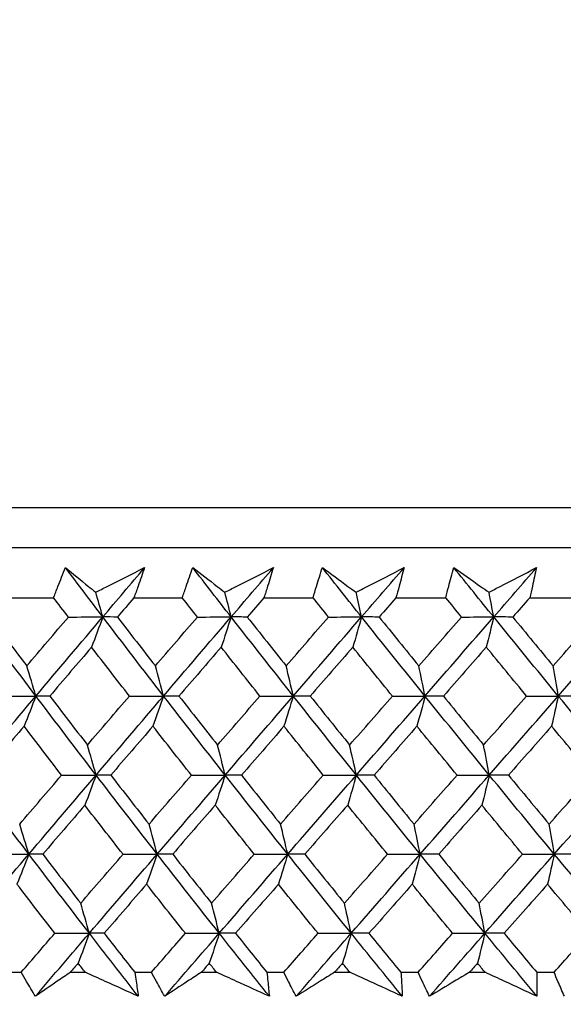
# Model space of a CAD drawing. Units: millimetres. Extents: x 32 to 1156, y 32 to 808.
# Drawn here: x 755 to 759, y 353 to 362 of the extents above; entities that cross this region are included whole.
import ezdxf

# ---------------------------------------------------------------- set-up
doc = ezdxf.new("R2010")
doc.units = ezdxf.units.MM
doc.header["$LTSCALE"] = 4
doc.layers.add('Dimension (ISO)', color=7, linetype='Continuous', lineweight=18, true_color=0x00003f)
doc.layers.add('Visible (ISO)', color=7, linetype='Continuous', lineweight=25, true_color=0x00003f)
doc.styles.add('Samuel Heath (ISO)', font='tahoma.ttf')
doc.dimstyles.new('Samuel Heath (ISO)', dxfattribs={"dimscale": 4, "dimtxt": 3, "dimasz": 2.5, "dimexe": 1, "dimexo": 1.5, "dimgap": 0.762, "dimtad": 0, "dimtih": 1, "dimtoh": 1, "dimrnd": 1e-08, "dimzin": 0, "dimdsep": 46, "dimtxsty": 'Samuel Heath (ISO)', "dimcen": 0.09, "dimdle": 10, "dimclrd": 256, "dimclre": 256, "dimclrt": 256, "dimazin": 0, "dimtfac": 1, "dimtmove": 0, "dimatfit": 3, "dimfxl": 0, "dimtolj": 1, "dimtzin": 0, "dimlwd": 15, "dimlwe": 15, "dimarcsym": 0})

# ---------------------------------------------------------------- blocks, each defined once
blk = doc.blocks.new('*D8')
at = {"layer": 'Defpoints', "color": 0, "transparency": 16777216}
for p in [(778.0458, 509.784), (753.0458, 349.784), (778.0458, 349.784)]:
    blk.add_point(p, dxfattribs=at)
at = {"layer": 'Dimension (ISO)', "color": 176, "lineweight": 15, "true_color": 0x000080, "transparency": 16777216}
for p, q in [((753.0458, 355.784), (753.0458, 513.784)), ((778.0458, 355.784), (778.0458, 513.784)), ((743.0458, 509.784), (707.7868, 509.784)), ((778.0458, 509.784), (753.0458, 509.784)), ((788.0458, 509.784), (798.0458, 509.784))]:
    blk.add_line(p, q, dxfattribs=at)
at = {"layer": 'Dimension (ISO)', "color": 176, "true_color": 0x000080, "transparency": 16777216}
for points in [[(743.0458, 511.4506), (743.0458, 508.1173), (753.0458, 509.784)], [(788.0458, 511.4506), (788.0458, 508.1173), (778.0458, 509.784)]]:
    blk.add_solid(points, dxfattribs=at)
at = {"layer": 'Dimension (ISO)', "color": 176, "lineweight": 18, "true_color": 0x000080, "transparency": 16777216, "char_height": 12, "attachment_point": 2, "style": 'Samuel Heath (ISO)'}
for s, insert in [('\\A1; {\\fAIGDT|b0|i0;\\ln}\\fTahoma|b0|i0;\\S40.00^ 31.00;', (675.2264, 544.9139)), ('\\A1;[\\S1 9\\/16^ 1 1\\/4;]', (675.2264, 506.736))]:
    blk.add_mtext(s, dxfattribs=dict(at, insert=insert))

msp = doc.modelspace()

# ---------------------------------------------------------------- linework, layer by layer
at = {"layer": 'Visible (ISO)'}
for p, q in [((737.8097, 357.6454), (793.2818, 357.6454)), ((738.1711, 357.284), (792.9204, 357.284)), ((754.3963, 356.8296), (754.8255, 356.8296)), ((755.5512, 356.8296), (755.9882, 356.8296)), ((756.7262, 356.8296), (757.1702, 356.8296)), ((757.919, 356.8296), (758.369, 356.8296)), ((759.1272, 356.8296), (759.5823, 356.8296)), ((754.3852, 353.4454), (754.5328, 353.4454)), ((754.9763, 353.4454), (755.1113, 353.4454)), ((755.5588, 353.4454), (755.7091, 353.4454)), ((756.1604, 353.4454), (756.2976, 353.4454)), ((756.7524, 353.4454), (756.9051, 353.4454)), ((757.3633, 353.4454), (757.5026, 353.4454)), ((757.9638, 353.4454), (758.1186, 353.4454)), ((758.5827, 353.4454), (758.7237, 353.4454)), ((759.1904, 353.4454), (759.347, 353.4454))]:
    msp.add_line(p, q, dxfattribs=at)
for points, knots in [([(754.8255, 356.8296), (754.8384, 356.8636), (754.8514, 356.8975), (754.8866, 356.9882), (754.9091, 357.045), (754.9319, 357.1018)], [0.00959506, 0.00959506, 0.00959506, 0.00959506, 0.02399435, 0.02399435, 0.0480835, 0.0480835, 0.0480835, 0.0480835]), ([(754.9319, 357.1018), (755.0008, 357.0454), (755.07, 356.989), (755.1617, 356.9148), (755.1837, 356.897), (755.2058, 356.8792)], [0, 0, 0, 0, 0.0379233, 0.0379233, 0.04988248, 0.04988248, 0.04988248, 0.04988248]), ([(755.2058, 356.8792), (755.2401, 356.8965), (755.2744, 356.9138), (755.4216, 356.988), (755.5346, 357.0449), (755.6474, 357.1018)], [0.02645677, 0.02645677, 0.02645677, 0.02645677, 0.03806819, 0.03806819, 0.07633926, 0.07633926, 0.07633926, 0.07633926]), ([(755.6474, 357.1018), (755.6282, 357.0455), (755.6085, 356.9893), (755.5762, 356.8986), (755.5638, 356.8641), (755.5512, 356.8296)], [0, 0, 0, 0, 0.02386542, 0.02386542, 0.03848842, 0.03848842, 0.03848842, 0.03848842]), ([(755.9882, 356.8296), (755.9997, 356.8636), (756.0113, 356.8975), (756.0427, 356.9882), (756.0628, 357.045), (756.0833, 357.1018)], [0.00959506, 0.00959506, 0.00959506, 0.00959506, 0.02399435, 0.02399435, 0.0480835, 0.0480835, 0.0480835, 0.0480835]), ([(756.0833, 357.1018), (756.1561, 357.0454), (756.2293, 356.989), (756.3261, 356.9148), (756.3494, 356.897), (756.3727, 356.8792)], [0, 0, 0, 0, 0.0379233, 0.0379233, 0.04988248, 0.04988248, 0.04988248, 0.04988248]), ([(756.3727, 356.8792), (756.4067, 356.8965), (756.4408, 356.9138), (756.5869, 356.988), (756.699, 357.0449), (756.8109, 357.1018)], [0.02645677, 0.02645677, 0.02645677, 0.02645677, 0.03806819, 0.03806819, 0.07633926, 0.07633926, 0.07633926, 0.07633926]), ([(756.8109, 357.1018), (756.7941, 357.0455), (756.7768, 356.9893), (756.7483, 356.8986), (756.7374, 356.8641), (756.7262, 356.8296)], [0, 0, 0, 0, 0.02386542, 0.02386542, 0.03848842, 0.03848842, 0.03848842, 0.03848842]), ([(757.1702, 356.8296), (757.1802, 356.8636), (757.1904, 356.8975), (757.2179, 356.9882), (757.2356, 357.045), (757.2537, 357.1018)], [0.00959506, 0.00959506, 0.00959506, 0.00959506, 0.02399435, 0.02399435, 0.0480835, 0.0480835, 0.0480835, 0.0480835]), ([(757.2537, 357.1018), (757.3303, 357.0454), (757.4073, 356.989), (757.5091, 356.9148), (757.5336, 356.897), (757.5581, 356.8792)], [0, 0, 0, 0, 0.0379233, 0.0379233, 0.04988248, 0.04988248, 0.04988248, 0.04988248]), ([(757.5581, 356.8792), (757.5918, 356.8965), (757.6255, 356.9138), (757.7702, 356.988), (757.8812, 357.0449), (757.992, 357.1018)], [0.02645677, 0.02645677, 0.02645677, 0.02645677, 0.03806819, 0.03806819, 0.07633926, 0.07633926, 0.07633926, 0.07633926]), ([(757.992, 357.1018), (757.9776, 357.0455), (757.9628, 356.9893), (757.9382, 356.8986), (757.9287, 356.8641), (757.919, 356.8296)], [0, 0, 0, 0, 0.02386542, 0.02386542, 0.03848842, 0.03848842, 0.03848842, 0.03848842]), ([(758.369, 356.8296), (758.3775, 356.8636), (758.3862, 356.8975), (758.4099, 356.9882), (758.4251, 357.045), (758.4408, 357.1018)], [0.00959506, 0.00959506, 0.00959506, 0.00959506, 0.02399435, 0.02399435, 0.0480835, 0.0480835, 0.0480835, 0.0480835]), ([(758.4408, 357.1018), (758.5211, 357.0454), (758.6017, 356.989), (758.7083, 356.9148), (758.7339, 356.897), (758.7595, 356.8792)], [0, 0, 0, 0, 0.0379233, 0.0379233, 0.04988248, 0.04988248, 0.04988248, 0.04988248]), ([(758.7595, 356.8792), (758.7929, 356.8965), (758.8262, 356.9138), (758.9692, 356.988), (759.0788, 357.0449), (759.1883, 357.1018)], [0.02645677, 0.02645677, 0.02645677, 0.02645677, 0.03806819, 0.03806819, 0.07633926, 0.07633926, 0.07633926, 0.07633926]), ([(759.1883, 357.1018), (759.1764, 357.0455), (759.164, 356.9893), (759.1433, 356.8986), (759.1353, 356.8641), (759.1272, 356.8296)], [0, 0, 0, 0, 0.02386542, 0.02386542, 0.03848842, 0.03848842, 0.03848842, 0.03848842]), ([(754.6613, 353.2289), (754.6342, 353.2737), (754.6074, 353.3186), (754.5647, 353.3908), (754.5487, 353.4181), (754.5328, 353.4454)], [0, 0, 0, 0, 0.01928227, 0.01928227, 0.03099186, 0.03099186, 0.03099186, 0.03099186]), ([(754.9763, 353.4454), (754.9368, 353.4183), (754.8973, 353.3913), (754.7921, 353.3191), (754.7266, 353.274), (754.6613, 353.2289)], [0.01318985, 0.01318985, 0.01318985, 0.01318985, 0.03294866, 0.03294866, 0.06599838, 0.06599838, 0.06599838, 0.06599838]), ([(755.5908, 353.2289), (755.4914, 353.2737), (755.3919, 353.3186), (755.2321, 353.3908), (755.1717, 353.4181), (755.1113, 353.4454)], [0, 0, 0, 0, 0.03285715, 0.03285715, 0.05280852, 0.05280852, 0.05280852, 0.05280852]), ([(755.5588, 353.4454), (755.5631, 353.4184), (755.5672, 353.3913), (755.5781, 353.3191), (755.5846, 353.274), (755.5908, 353.2289)], [0.00775492, 0.00775492, 0.00775492, 0.00775492, 0.019351, 0.019351, 0.03874678, 0.03874678, 0.03874678, 0.03874678]), ([(755.8293, 353.2289), (755.8039, 353.2737), (755.7788, 353.3186), (755.7389, 353.3908), (755.7239, 353.4181), (755.7091, 353.4454)], [0, 0, 0, 0, 0.01928227, 0.01928227, 0.03099186, 0.03099186, 0.03099186, 0.03099186]), ([(756.1604, 353.4454), (756.1188, 353.4183), (756.0774, 353.3913), (755.9668, 353.3191), (755.8979, 353.274), (755.8293, 353.2289)], [0.01318985, 0.01318985, 0.01318985, 0.01318985, 0.03294866, 0.03294866, 0.06599838, 0.06599838, 0.06599838, 0.06599838]), ([(756.7746, 353.2289), (756.6757, 353.2737), (756.5768, 353.3186), (756.4178, 353.3908), (756.3577, 353.4181), (756.2976, 353.4454)], [0, 0, 0, 0, 0.03285715, 0.03285715, 0.05280852, 0.05280852, 0.05280852, 0.05280852]), ([(756.7524, 353.4454), (756.7555, 353.4184), (756.7585, 353.3913), (756.7661, 353.3191), (756.7705, 353.274), (756.7746, 353.2289)], [0.00775492, 0.00775492, 0.00775492, 0.00775492, 0.019351, 0.019351, 0.03874678, 0.03874678, 0.03874678, 0.03874678]), ([(757.0169, 353.2289), (756.9932, 353.2737), (756.9699, 353.3186), (756.9328, 353.3908), (756.9189, 353.4181), (756.9051, 353.4454)], [0, 0, 0, 0, 0.01928227, 0.01928227, 0.03099186, 0.03099186, 0.03099186, 0.03099186]), ([(757.3633, 353.4454), (757.3198, 353.4183), (757.2765, 353.3913), (757.1608, 353.3191), (757.0887, 353.274), (757.0169, 353.2289)], [0.01318985, 0.01318985, 0.01318985, 0.01318985, 0.03294866, 0.03294866, 0.06599838, 0.06599838, 0.06599838, 0.06599838]), ([(757.976, 353.2289), (757.8779, 353.2737), (757.7798, 353.3186), (757.6219, 353.3908), (757.5622, 353.4181), (757.5026, 353.4454)], [0, 0, 0, 0, 0.03285715, 0.03285715, 0.05280852, 0.05280852, 0.05280852, 0.05280852]), ([(757.9638, 353.4454), (757.9656, 353.4184), (757.9674, 353.3913), (757.9717, 353.3191), (757.974, 353.274), (757.976, 353.2289)], [0.00775492, 0.00775492, 0.00775492, 0.00775492, 0.019351, 0.019351, 0.03874678, 0.03874678, 0.03874678, 0.03874678]), ([(758.2216, 353.2289), (758.1998, 353.2737), (758.1782, 353.3186), (758.1441, 353.3908), (758.1313, 353.4181), (758.1186, 353.4454)], [0, 0, 0, 0, 0.01928227, 0.01928227, 0.03099186, 0.03099186, 0.03099186, 0.03099186]), ([(758.5827, 353.4454), (758.5374, 353.4183), (758.4923, 353.3913), (758.3717, 353.3191), (758.2966, 353.274), (758.2216, 353.2289)], [0.01318985, 0.01318985, 0.01318985, 0.01318985, 0.03294866, 0.03294866, 0.06599838, 0.06599838, 0.06599838, 0.06599838]), ([(759.1927, 353.2289), (759.0956, 353.2737), (758.9983, 353.3186), (758.842, 353.3908), (758.7829, 353.4181), (758.7237, 353.4454)], [0, 0, 0, 0, 0.03285715, 0.03285715, 0.05280852, 0.05280852, 0.05280852, 0.05280852]), ([(759.1904, 353.4454), (759.1911, 353.4184), (759.1915, 353.3913), (759.1925, 353.3191), (759.1928, 353.274), (759.1927, 353.2289)], [0.00775492, 0.00775492, 0.00775492, 0.00775492, 0.019351, 0.019351, 0.03874678, 0.03874678, 0.03874678, 0.03874678]), ([(759.4411, 353.2289), (759.4211, 353.2737), (759.4014, 353.3186), (759.3702, 353.3908), (759.3585, 353.4181), (759.347, 353.4454)], [0, 0, 0, 0, 0.01928227, 0.01928227, 0.03099186, 0.03099186, 0.03099186, 0.03099186])]:
    msp.add_open_spline(points, degree=3, knots=knots, dxfattribs=at)
for points in [[(755.2698, 356.6563), (755.1566, 356.8048), (755.044, 356.9533), (754.9319, 357.1018)], [(755.2698, 356.6563), (755.3955, 356.8048), (755.5214, 356.9533), (755.6474, 357.1018)], [(756.4294, 356.6563), (756.3135, 356.8048), (756.1981, 356.9533), (756.0833, 357.1018)], [(756.4294, 356.6563), (756.5565, 356.8048), (756.6837, 356.9533), (756.8109, 357.1018)], [(757.6075, 356.6563), (757.4891, 356.8048), (757.3711, 356.9533), (757.2537, 357.1018)], [(757.6075, 356.6563), (757.7356, 356.8048), (757.8638, 356.9533), (757.992, 357.1018)], [(758.8015, 356.6563), (758.6808, 356.8048), (758.5606, 356.9533), (758.4408, 357.1018)], [(758.8015, 356.6563), (758.9305, 356.8048), (759.0594, 356.9533), (759.1883, 357.1018)], [(754.9588, 356.6553), (754.9143, 356.7134), (754.8699, 356.7715), (754.8255, 356.8296)], [(755.2698, 356.6563), (755.2486, 356.731), (755.2273, 356.8053), (755.2058, 356.8792)], [(755.5512, 356.8296), (755.5014, 356.7715), (755.4516, 356.7134), (755.4018, 356.6553)], [(756.1248, 356.6553), (756.0792, 356.7134), (756.0337, 356.7715), (755.9882, 356.8296)], [(756.4294, 356.6563), (756.4107, 356.731), (756.3918, 356.8053), (756.3727, 356.8792)], [(756.7262, 356.8296), (756.6759, 356.7715), (756.6256, 356.7134), (756.5754, 356.6553)], [(757.3098, 356.6553), (757.2632, 356.7134), (757.2166, 356.7715), (757.1702, 356.8296)], [(757.6075, 356.6563), (757.5911, 356.731), (757.5747, 356.8053), (757.5581, 356.8792)], [(757.919, 356.8296), (757.8683, 356.7715), (757.8176, 356.7134), (757.767, 356.6553)], [(758.5114, 356.6553), (758.4639, 356.7134), (758.4164, 356.7715), (758.369, 356.8296)], [(758.8015, 356.6563), (758.7876, 356.731), (758.7736, 356.8053), (758.7595, 356.8792)], [(759.1272, 356.8296), (759.0762, 356.7715), (759.0252, 356.7134), (758.9742, 356.6553)], [(754.6655, 355.9418), (754.4858, 356.18), (754.3075, 356.4182), (754.1308, 356.6563)], [(754.2487, 356.6553), (754.3596, 356.508), (754.471, 356.3608), (754.5829, 356.2136)], [(754.5829, 356.2136), (754.708, 356.3608), (754.8333, 356.508), (754.9588, 356.6553)], [(754.6655, 355.9418), (754.8666, 356.18), (755.068, 356.4182), (755.2698, 356.6563)], [(754.9588, 356.6553), (755.0625, 356.6556), (755.1661, 356.656), (755.2698, 356.6563)], [(755.2698, 356.6563), (755.2362, 356.5645), (755.2024, 356.4733), (755.1684, 356.3826)], [(755.4018, 356.6553), (755.3578, 356.6556), (755.3138, 356.656), (755.2698, 356.6563)], [(755.8186, 355.9418), (755.6342, 356.18), (755.4513, 356.4182), (755.2698, 356.6563)], [(755.4018, 356.6553), (755.5156, 356.508), (755.6299, 356.3608), (755.7447, 356.2136)], [(755.7447, 356.2136), (755.8713, 356.3608), (755.998, 356.508), (756.1248, 356.6553)], [(755.8186, 355.9418), (756.022, 356.18), (756.2256, 356.4182), (756.4294, 356.6563)], [(756.1248, 356.6553), (756.2264, 356.6556), (756.3279, 356.656), (756.4294, 356.6563)], [(756.4294, 356.6563), (756.3996, 356.5645), (756.3697, 356.4733), (756.3395, 356.3826)], [(756.5754, 356.6553), (756.5267, 356.6556), (756.4781, 356.656), (756.4294, 356.6563)], [(756.9912, 355.9418), (756.8026, 356.18), (756.6154, 356.4182), (756.4294, 356.6563)], [(756.5754, 356.6553), (756.6919, 356.508), (756.8088, 356.3608), (756.9262, 356.2136)], [(756.9262, 356.2136), (757.054, 356.3608), (757.1818, 356.508), (757.3098, 356.6553)], [(756.9912, 355.9418), (757.1965, 356.18), (757.4019, 356.4182), (757.6075, 356.6563)], [(757.3098, 356.6553), (757.409, 356.6556), (757.5083, 356.656), (757.6075, 356.6563)], [(757.6075, 356.6563), (757.5815, 356.5645), (757.5554, 356.4733), (757.5292, 356.3826)], [(757.767, 356.6553), (757.7138, 356.6556), (757.6606, 356.656), (757.6075, 356.6563)], [(758.181, 355.9418), (757.9886, 356.18), (757.7974, 356.4182), (757.6075, 356.6563)], [(757.767, 356.6553), (757.8859, 356.508), (758.0053, 356.3608), (758.1251, 356.2136)], [(758.1251, 356.2136), (758.2538, 356.3608), (758.3826, 356.508), (758.5114, 356.6553)], [(758.181, 355.9418), (758.3878, 356.18), (758.5947, 356.4182), (758.8015, 356.6563)], [(758.5114, 356.6553), (758.6081, 356.6556), (758.7048, 356.656), (758.8015, 356.6563)], [(758.8015, 356.6563), (758.7795, 356.5645), (758.7573, 356.4733), (758.735, 356.3826)], [(758.9742, 356.6553), (758.9167, 356.6556), (758.8591, 356.656), (758.8015, 356.6563)], [(759.3857, 355.9418), (759.1898, 356.18), (758.9951, 356.4182), (758.8015, 356.6563)], [(758.9742, 356.6553), (759.0954, 356.508), (759.217, 356.3608), (759.3389, 356.2136)], [(759.3389, 356.2136), (759.4683, 356.3608), (759.5977, 356.508), (759.7271, 356.6553)], [(759.3857, 355.9418), (759.5936, 356.18), (759.8014, 356.4182), (760.0091, 356.6563)], [(755.1684, 356.3826), (755.0424, 356.2354), (754.9165, 356.0882), (754.7909, 355.941)], [(755.5104, 355.941), (755.3959, 356.0882), (755.2819, 356.2354), (755.1684, 356.3826)], [(756.3395, 356.3826), (756.2122, 356.2354), (756.0849, 356.0882), (755.9579, 355.941)], [(756.6897, 355.941), (756.5725, 356.0882), (756.4558, 356.2354), (756.3395, 356.3826)], [(757.5292, 356.3826), (757.4007, 356.2354), (757.2724, 356.0882), (757.1442, 355.941)], [(757.8867, 355.941), (757.7671, 356.0882), (757.6479, 356.2354), (757.5292, 356.3826)], [(758.735, 356.3826), (758.6057, 356.2354), (758.4766, 356.0882), (758.3474, 355.941)], [(759.0992, 355.941), (758.9774, 356.0882), (758.856, 356.2354), (758.735, 356.3826)], [(754.6655, 355.9418), (754.6383, 356.0329), (754.6107, 356.1235), (754.5829, 356.2136)], [(755.8186, 355.9418), (755.7942, 356.0329), (755.7695, 356.1235), (755.7447, 356.2136)], [(756.9912, 355.9418), (756.9697, 356.0329), (756.9481, 356.1235), (756.9262, 356.2136)], [(758.181, 355.9418), (758.1625, 356.0329), (758.1439, 356.1235), (758.1251, 356.2136)], [(759.3857, 355.9418), (759.3702, 356.0329), (759.3546, 356.1235), (759.3389, 356.2136)], [(754.0635, 355.2274), (754.2638, 355.4655), (754.4645, 355.7037), (754.6655, 355.9418)], [(754.3514, 355.941), (754.4561, 355.9413), (754.5608, 355.9416), (754.6655, 355.9418)], [(754.6655, 355.9418), (754.6301, 355.8503), (754.5944, 355.7593), (754.5585, 355.6688)], [(754.7909, 355.941), (754.7491, 355.9413), (754.7073, 355.9416), (754.6655, 355.9418)], [(755.2092, 355.2274), (755.0265, 355.4655), (754.8453, 355.7037), (754.6655, 355.9418)], [(754.7909, 355.941), (754.9037, 355.7936), (755.017, 355.6462), (755.1309, 355.4989)], [(755.1309, 355.4989), (755.2572, 355.6462), (755.3838, 355.7936), (755.5104, 355.941)], [(755.2092, 355.2274), (755.412, 355.4655), (755.6152, 355.7037), (755.8186, 355.9418)], [(755.5104, 355.941), (755.6131, 355.9413), (755.7159, 355.9416), (755.8186, 355.9418)], [(755.8186, 355.9418), (755.7869, 355.8503), (755.755, 355.7593), (755.7229, 355.6688)], [(755.9579, 355.941), (755.9114, 355.9413), (755.865, 355.9416), (755.8186, 355.9418)], [(756.3757, 355.2274), (756.1886, 355.4655), (756.0029, 355.7037), (755.8186, 355.9418)], [(755.9579, 355.941), (756.0735, 355.7936), (756.1896, 355.6462), (756.3062, 355.4989)], [(756.3062, 355.4989), (756.4339, 355.6462), (756.5617, 355.7936), (756.6897, 355.941)], [(756.3757, 355.2274), (756.5807, 355.4655), (756.7858, 355.7037), (756.9912, 355.9418)], [(756.6897, 355.941), (756.7902, 355.9413), (756.8907, 355.9416), (756.9912, 355.9418)], [(756.9912, 355.9418), (756.9633, 355.8503), (756.9352, 355.7593), (756.907, 355.6688)], [(757.1442, 355.941), (757.0932, 355.9413), (757.0422, 355.9416), (756.9912, 355.9418)], [(757.5607, 355.2274), (757.3696, 355.4655), (757.1797, 355.7037), (756.9912, 355.9418)], [(757.1442, 355.941), (757.2624, 355.7936), (757.3811, 355.6462), (757.5002, 355.4989)], [(757.5002, 355.4989), (757.629, 355.6462), (757.7578, 355.7936), (757.8867, 355.941)], [(757.5607, 355.2274), (757.7674, 355.4655), (757.9742, 355.7037), (758.181, 355.9418)], [(757.8867, 355.941), (757.9848, 355.9413), (758.0829, 355.9416), (758.181, 355.9418)], [(758.181, 355.9418), (758.157, 355.8503), (758.1329, 355.7593), (758.1086, 355.6688)], [(758.3474, 355.941), (758.292, 355.9413), (758.2365, 355.9416), (758.181, 355.9418)], [(758.7617, 355.2274), (758.567, 355.4655), (758.3734, 355.7037), (758.181, 355.9418)], [(758.3474, 355.941), (758.468, 355.7936), (758.589, 355.6462), (758.7104, 355.4989)], [(758.7104, 355.4989), (758.8399, 355.6462), (758.9696, 355.7936), (759.0992, 355.941)], [(758.7617, 355.2274), (758.9697, 355.4655), (759.1777, 355.7037), (759.3857, 355.9418)], [(759.0992, 355.941), (759.1947, 355.9413), (759.2902, 355.9416), (759.3857, 355.9418)], [(759.3857, 355.9418), (759.3656, 355.8503), (759.3454, 355.7593), (759.3251, 355.6688)], [(759.5652, 355.941), (759.5053, 355.9413), (759.4455, 355.9416), (759.3857, 355.9418)], [(759.9765, 355.2274), (759.7784, 355.4655), (759.5815, 355.7037), (759.3857, 355.9418)], [(754.5585, 355.6688), (754.4328, 355.5214), (754.3073, 355.3741), (754.1819, 355.2268)], [(754.8977, 355.2268), (754.7841, 355.3741), (754.6711, 355.5214), (754.5585, 355.6688)], [(755.7229, 355.6688), (755.5957, 355.5214), (755.4687, 355.3741), (755.3418, 355.2268)], [(756.0705, 355.2268), (755.9542, 355.3741), (755.8383, 355.5214), (755.7229, 355.6688)], [(756.907, 355.6688), (756.7786, 355.5214), (756.6503, 355.3741), (756.5222, 355.2268)], [(757.2624, 355.2268), (757.1435, 355.3741), (757.025, 355.5214), (756.907, 355.6688)], [(758.1086, 355.6688), (757.9792, 355.5214), (757.8499, 355.3741), (757.7207, 355.2268)], [(758.471, 355.2268), (758.3498, 355.3741), (758.229, 355.5214), (758.1086, 355.6688)], [(759.3251, 355.6688), (759.195, 355.5214), (759.065, 355.3741), (758.935, 355.2268)], [(759.6939, 355.2268), (759.5706, 355.3741), (759.4476, 355.5214), (759.3251, 355.6688)], [(755.2092, 355.2274), (755.1833, 355.3184), (755.1572, 355.4089), (755.1309, 355.4989)], [(756.3757, 355.2274), (756.3527, 355.3184), (756.3296, 355.4089), (756.3062, 355.4989)], [(757.5607, 355.2274), (757.5407, 355.3184), (757.5205, 355.4089), (757.5002, 355.4989)], [(758.7617, 355.2274), (758.7448, 355.3184), (758.7276, 355.4089), (758.7104, 355.4989)], [(754.6016, 354.5129), (754.4207, 354.7511), (754.2413, 354.9892), (754.0635, 355.2274)], [(754.5189, 354.7842), (754.645, 354.9316), (754.7712, 355.0792), (754.8977, 355.2268)], [(754.6016, 354.5129), (754.8038, 354.7511), (755.0063, 354.9892), (755.2092, 355.2274)], [(754.8977, 355.2268), (755.0015, 355.227), (755.1053, 355.2272), (755.2092, 355.2274)], [(755.2092, 355.2274), (755.1756, 355.136), (755.1418, 355.0452), (755.1078, 354.955)], [(755.3418, 355.2268), (755.2976, 355.227), (755.2534, 355.2272), (755.2092, 355.2274)], [(755.7614, 354.5129), (755.5759, 354.7511), (755.3918, 354.9892), (755.2092, 355.2274)], [(755.3418, 355.2268), (755.4565, 355.0792), (755.5718, 354.9316), (755.6875, 354.7842)], [(755.6875, 354.7842), (755.815, 354.9316), (755.9427, 355.0792), (756.0705, 355.2268)], [(755.7614, 354.5129), (755.9659, 354.7511), (756.1707, 354.9892), (756.3757, 355.2274)], [(756.0705, 355.2268), (756.1722, 355.227), (756.274, 355.2272), (756.3757, 355.2274)], [(756.3757, 355.2274), (756.3459, 355.136), (756.3159, 355.0452), (756.2858, 354.955)], [(756.5222, 355.2268), (756.4733, 355.227), (756.4245, 355.2272), (756.3757, 355.2274)], [(756.9409, 354.5129), (756.7511, 354.7511), (756.5627, 354.9892), (756.3757, 355.2274)], [(756.5222, 355.2268), (756.6396, 355.0792), (756.7575, 354.9316), (756.8759, 354.7842)], [(756.8759, 354.7842), (757.0046, 354.9316), (757.1335, 355.0792), (757.2624, 355.2268)], [(756.9409, 354.5129), (757.1473, 354.7511), (757.354, 354.9892), (757.5607, 355.2274)], [(757.2624, 355.2268), (757.3618, 355.227), (757.4613, 355.2272), (757.5607, 355.2274)], [(757.5607, 355.2274), (757.5347, 355.136), (757.5086, 355.0452), (757.4824, 354.955)], [(757.7207, 355.2268), (757.6674, 355.227), (757.614, 355.2272), (757.5607, 355.2274)], [(758.1377, 354.5129), (757.9441, 354.7511), (757.7518, 354.9892), (757.5607, 355.2274)], [(757.7207, 355.2268), (757.8406, 355.0792), (757.961, 354.9316), (758.0817, 354.7842)], [(758.0817, 354.7842), (758.2114, 354.9316), (758.3412, 355.0792), (758.471, 355.2268)], [(758.1377, 354.5129), (758.3457, 354.7511), (758.5537, 354.9892), (758.7617, 355.2274)], [(758.471, 355.2268), (758.5679, 355.227), (758.6648, 355.2272), (758.7617, 355.2274)], [(758.7617, 355.2274), (758.7397, 355.136), (758.7175, 355.0452), (758.6952, 354.955)], [(758.935, 355.2268), (758.8773, 355.227), (758.8195, 355.2272), (758.7617, 355.2274)], [(759.3494, 354.5129), (759.1524, 354.7511), (758.9565, 354.9892), (758.7617, 355.2274)], [(758.935, 355.2268), (759.0572, 355.0792), (759.1797, 354.9316), (759.3026, 354.7842)], [(759.3026, 354.7842), (759.433, 354.9316), (759.5635, 355.0792), (759.6939, 355.2268)], [(759.3494, 354.5129), (759.5585, 354.7511), (759.7676, 354.9892), (759.9765, 355.2274)], [(755.1078, 354.955), (754.9809, 354.8075), (754.8541, 354.66), (754.7274, 354.5125)], [(755.4527, 354.5125), (755.3372, 354.66), (755.2223, 354.8075), (755.1078, 354.955)], [(756.2858, 354.955), (756.1575, 354.8075), (756.0293, 354.66), (755.9012, 354.5125)], [(756.6388, 354.5125), (756.5207, 354.66), (756.403, 354.8075), (756.2858, 354.955)], [(757.4824, 354.955), (757.353, 354.8075), (757.2237, 354.66), (757.0945, 354.5125)], [(757.8429, 354.5125), (757.7223, 354.66), (757.6021, 354.8075), (757.4824, 354.955)], [(758.6952, 354.955), (758.565, 354.8075), (758.4348, 354.66), (758.3047, 354.5125)], [(759.0624, 354.5125), (758.9396, 354.66), (758.8172, 354.8075), (758.6952, 354.955)], [(754.6016, 354.5129), (754.5743, 354.6038), (754.5467, 354.6942), (754.5189, 354.7842)], [(755.7614, 354.5129), (755.737, 354.6038), (755.7123, 354.6942), (755.6875, 354.7842)], [(756.9409, 354.5129), (756.9194, 354.6038), (756.8977, 354.6942), (756.8759, 354.7842)], [(758.1377, 354.5129), (758.1192, 354.6038), (758.1006, 354.6942), (758.0817, 354.7842)], [(759.3494, 354.5129), (759.334, 354.6038), (759.3184, 354.6942), (759.3026, 354.7842)], [(753.9961, 353.7984), (754.1975, 354.0366), (754.3994, 354.2748), (754.6016, 354.5129)], [(754.2869, 354.5125), (754.3918, 354.5126), (754.4967, 354.5128), (754.6016, 354.5129)], [(754.6016, 354.5129), (754.5661, 354.4218), (754.5305, 354.3312), (754.4946, 354.2412)], [(754.7274, 354.5125), (754.6855, 354.5126), (754.6435, 354.5128), (754.6016, 354.5129)], [(755.1485, 353.7984), (754.9648, 354.0366), (754.7824, 354.2748), (754.6016, 354.5129)], [(754.7274, 354.5125), (754.8412, 354.3648), (754.9555, 354.2171), (755.0703, 354.0695)], [(755.0703, 354.0695), (755.1976, 354.2171), (755.325, 354.3648), (755.4527, 354.5125)], [(755.1485, 353.7984), (755.3525, 354.0366), (755.5568, 354.2748), (755.7614, 354.5129)], [(755.4527, 354.5125), (755.5556, 354.5126), (755.6585, 354.5128), (755.7614, 354.5129)], [(755.7614, 354.5129), (755.7297, 354.4218), (755.6978, 354.3312), (755.6657, 354.2412)], [(755.9012, 354.5125), (755.8546, 354.5126), (755.808, 354.5128), (755.7614, 354.5129)], [(756.3219, 353.7984), (756.1337, 354.0366), (755.9468, 354.2748), (755.7614, 354.5129)], [(755.9012, 354.5125), (756.0178, 354.3648), (756.1349, 354.2171), (756.2525, 354.0695)], [(756.2525, 354.0695), (756.3811, 354.2171), (756.5099, 354.3648), (756.6388, 354.5125)], [(756.3219, 353.7984), (756.528, 354.0366), (756.7344, 354.2748), (756.9409, 354.5129)], [(756.6388, 354.5125), (756.7395, 354.5126), (756.8402, 354.5128), (756.9409, 354.5129)], [(756.9409, 354.5129), (756.913, 354.4218), (756.885, 354.3312), (756.8568, 354.2412)], [(757.0945, 354.5125), (757.0433, 354.5126), (756.9921, 354.5128), (756.9409, 354.5129)], [(757.5138, 353.7984), (757.3216, 354.0366), (757.1306, 354.2748), (756.9409, 354.5129)], [(757.0945, 354.5125), (757.2136, 354.3648), (757.3333, 354.2171), (757.4534, 354.0695)], [(757.4534, 354.0695), (757.5831, 354.2171), (757.7129, 354.3648), (757.8429, 354.5125)], [(757.5138, 353.7984), (757.7217, 354.0366), (757.9297, 354.2748), (758.1377, 354.5129)], [(757.8429, 354.5125), (757.9411, 354.5126), (758.0394, 354.5128), (758.1377, 354.5129)], [(758.1377, 354.5129), (758.1137, 354.4218), (758.0896, 354.3312), (758.0653, 354.2412)], [(758.3047, 354.5125), (758.249, 354.5126), (758.1934, 354.5128), (758.1377, 354.5129)], [(758.722, 353.7984), (758.526, 354.0366), (758.3312, 354.2748), (758.1377, 354.5129)], [(758.3047, 354.5125), (758.4262, 354.3648), (758.5482, 354.2171), (758.6706, 354.0695)], [(758.6706, 354.0695), (758.8012, 354.2171), (758.9318, 354.3648), (759.0624, 354.5125)], [(758.722, 353.7984), (758.9311, 354.0366), (759.1403, 354.2748), (759.3494, 354.5129)], [(759.0624, 354.5125), (759.1581, 354.5126), (759.2538, 354.5128), (759.3494, 354.5129)], [(759.3494, 354.5129), (759.3294, 354.4218), (759.3092, 354.3312), (759.2889, 354.2412)], [(759.5295, 354.5125), (759.4695, 354.5126), (759.4095, 354.5128), (759.3494, 354.5129)], [(759.9438, 353.7984), (759.7446, 354.0366), (759.5465, 354.2748), (759.3494, 354.5129)], [(754.8365, 353.7982), (754.722, 353.9458), (754.608, 354.0935), (754.4946, 354.2412)], [(755.6657, 354.2412), (755.5376, 354.0935), (755.4096, 353.9458), (755.2817, 353.7982)], [(756.0162, 353.7982), (755.8989, 353.9458), (755.7821, 354.0935), (755.6657, 354.2412)], [(756.8568, 354.2412), (756.7274, 354.0935), (756.5981, 353.9458), (756.469, 353.7982)], [(757.215, 353.7982), (757.0952, 353.9458), (756.9757, 354.0935), (756.8568, 354.2412)], [(758.0653, 354.2412), (757.935, 354.0935), (757.8047, 353.9458), (757.6745, 353.7982)], [(758.4307, 353.7982), (758.3085, 353.9458), (758.1867, 354.0935), (758.0653, 354.2412)], [(759.2889, 354.2412), (759.1578, 354.0935), (759.0268, 353.9458), (758.8959, 353.7982)], [(759.6606, 353.7982), (759.5363, 353.9458), (759.4124, 354.0935), (759.2889, 354.2412)], [(755.1485, 353.7984), (755.1227, 353.8893), (755.0966, 353.9796), (755.0703, 354.0695)], [(756.3219, 353.7984), (756.299, 353.8893), (756.2758, 353.9796), (756.2525, 354.0695)], [(757.5138, 353.7984), (757.4939, 353.8893), (757.4737, 353.9796), (757.4534, 354.0695)], [(758.722, 353.7984), (758.705, 353.8893), (758.6878, 353.9796), (758.6706, 354.0695)], [(754.5328, 353.4454), (754.634, 353.563), (754.7352, 353.6806), (754.8365, 353.7982)], [(754.6613, 353.2289), (754.8235, 353.4187), (754.9859, 353.6086), (755.1485, 353.7984)], [(754.8365, 353.7982), (754.9405, 353.7983), (755.0445, 353.7984), (755.1485, 353.7984)], [(755.1485, 353.7984), (755.115, 353.7075), (755.0812, 353.6172), (755.0473, 353.5274)], [(755.2817, 353.7982), (755.2373, 353.7983), (755.1929, 353.7984), (755.1485, 353.7984)], [(755.5908, 353.2289), (755.4425, 353.4187), (755.2951, 353.6086), (755.1485, 353.7984)], [(755.2817, 353.7982), (755.3738, 353.6806), (755.4661, 353.563), (755.5588, 353.4454)], [(755.7091, 353.4454), (755.8114, 353.563), (755.9137, 353.6806), (756.0162, 353.7982)], [(755.8293, 353.2289), (755.9934, 353.4187), (756.1576, 353.6086), (756.3219, 353.7984)], [(756.0162, 353.7982), (756.1181, 353.7983), (756.22, 353.7984), (756.3219, 353.7984)], [(756.3219, 353.7984), (756.2921, 353.7075), (756.2622, 353.6172), (756.2321, 353.5274)], [(756.469, 353.7982), (756.42, 353.7983), (756.3709, 353.7984), (756.3219, 353.7984)], [(756.7746, 353.2289), (756.6228, 353.4187), (756.4719, 353.6086), (756.3219, 353.7984)], [(756.469, 353.7982), (756.5632, 353.6806), (756.6576, 353.563), (756.7524, 353.4454)], [(756.9051, 353.4454), (757.0084, 353.563), (757.1117, 353.6806), (757.215, 353.7982)], [(757.0169, 353.2289), (757.1825, 353.4187), (757.3481, 353.6086), (757.5138, 353.7984)], [(757.215, 353.7982), (757.3146, 353.7983), (757.4142, 353.7984), (757.5138, 353.7984)], [(757.5138, 353.7984), (757.4879, 353.7075), (757.4618, 353.6172), (757.4356, 353.5274)], [(757.6745, 353.7982), (757.6209, 353.7983), (757.5674, 353.7984), (757.5138, 353.7984)], [(757.976, 353.2289), (757.8212, 353.4187), (757.6671, 353.6086), (757.5138, 353.7984)], [(757.6745, 353.7982), (757.7706, 353.6806), (757.8671, 353.563), (757.9638, 353.4454)], [(758.1186, 353.4454), (758.2226, 353.563), (758.3266, 353.6806), (758.4307, 353.7982)], [(758.2216, 353.2289), (758.3884, 353.4187), (758.5552, 353.6086), (758.722, 353.7984)], [(758.4307, 353.7982), (758.5278, 353.7983), (758.6249, 353.7984), (758.722, 353.7984)], [(758.722, 353.7984), (758.6999, 353.7075), (758.6778, 353.6172), (758.6555, 353.5274)], [(758.8959, 353.7982), (758.8379, 353.7983), (758.7799, 353.7984), (758.722, 353.7984)], [(759.1927, 353.2289), (759.0351, 353.4187), (758.8781, 353.6086), (758.722, 353.7984)], [(758.8959, 353.7982), (758.9938, 353.6806), (759.092, 353.563), (759.1904, 353.4454)], [(759.347, 353.4454), (759.4515, 353.563), (759.5561, 353.6806), (759.6606, 353.7982)], [(755.0473, 353.5274), (755.0236, 353.5), (755, 353.4727), (754.9763, 353.4454)], [(755.1113, 353.4454), (755.0899, 353.4727), (755.0686, 353.5), (755.0473, 353.5274)], [(756.2321, 353.5274), (756.2082, 353.5), (756.1843, 353.4727), (756.1604, 353.4454)], [(756.2976, 353.4454), (756.2757, 353.4727), (756.2539, 353.5), (756.2321, 353.5274)], [(757.4356, 353.5274), (757.4115, 353.5), (757.3874, 353.4727), (757.3633, 353.4454)], [(757.5026, 353.4454), (757.4802, 353.4727), (757.4579, 353.5), (757.4356, 353.5274)], [(758.6555, 353.5274), (758.6312, 353.5), (758.607, 353.4727), (758.5827, 353.4454)], [(758.7237, 353.4454), (758.701, 353.4727), (758.6782, 353.5), (758.6555, 353.5274)]]:
    msp.add_open_spline(points, degree=3, dxfattribs=at)

# ---------------------------------------------------------------- dimensions: what is measured, and where the dimension line sits
at = {"layer": 'Dimension (ISO)', "color": 176, "lineweight": 18, "true_color": 0x000080}
dim = msp.add_linear_dim(base=(778.0458, 509.784), p1=(753.0458, 349.784), p2=(778.0458, 349.784), angle=180, text=' {\\fAIGDT|b0|i0;\\ln}\\fTahoma|b0|i0;<>\\X[\\S1 9\\/16^ 1 1\\/4;]', dimstyle='Samuel Heath (ISO)', override={"dimgap": 0.762, "dimtih": 0, "dimtoh": 0, "dimdec": 2, "dimpost": '\\X', "dimtol": 0, "dimlim": 1, "dimtp": 15, "dimtm": -6, "dimtdec": 2, "dimtofl": 1, "dimatfit": 1, "dimtvp": -0.192308}, dxfattribs=at)
dim.commit()
dim.dimension.update_dxf_attribs({"geometry": '*D8', "text_midpoint": (675.2264, 509.784), "dimtype": 160})

doc.saveas('drawing.dxf')
